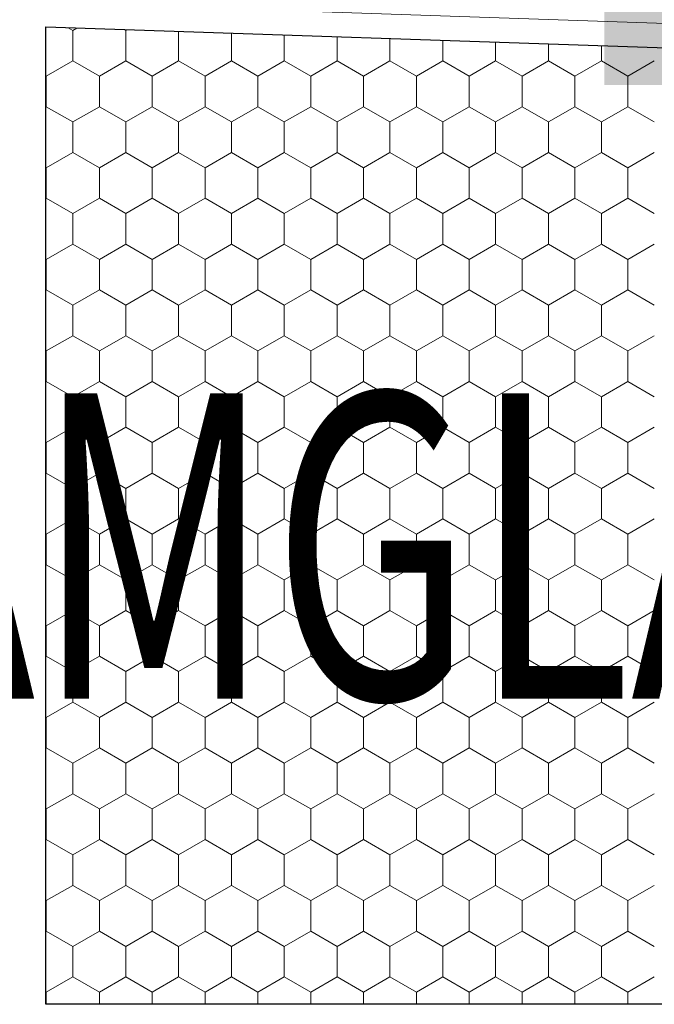
# Model space of a CAD drawing. Extents: x 46 to 1816, y 1559 to 2394.
# Drawn here: x 658 to 762, y 1888 to 2049 of the extents above; entities that cross this region are included whole.
import ezdxf

# ---------------------------------------------------------------- set-up
doc = ezdxf.new("R2010")
doc.units = 0
doc.header["$LTSCALE"] = 100
doc.header["$MEASUREMENT"] = 0
for name, color, linetype in [('02 Foamglas', 7, 'Continuous'), ('04 Legende', 7, 'Continuous'), ('05 Abdichtungen _ Trennlagen', 7, 'Continuous'), ('08 Logo', 7, 'Continuous')]:
    doc.layers.add(name, color=color, linetype=linetype)
doc.styles.add('ERSTELLTER_STIL_1', font='txt')
doc.styles.add('ERSTELLTER_STIL_2', font='txt')

# ---------------------------------------------------------------- blocks, each defined once
blk = doc.blocks.new('*X5')
at = {"layer": '02 Foamglas', "color": 30, "linetype": 'Continuous', "lineweight": 0}
for p, q in [((667.06, 2047.5), (666.32, 2047.93)), ((667.1, 2047.5), (667.76, 2047.88)), ((675.76, 2047.5), (675.56, 2047.62)), ((675.76, 2047.5), (675.94, 2047.61)), ((667.1, 2042.5), (667.1, 2047.5)), ((675.76, 2042.5), (675.76, 2047.5)), ((684.42, 2042.5), (684.42, 2047.32)), ((693.08, 2042.5), (693.08, 2047.03)), ((701.74, 2042.5), (701.74, 2046.73)), ((710.4, 2042.5), (710.4, 2046.44)), ((719.06, 2042.5), (719.06, 2046.15)), ((727.72, 2042.5), (727.72, 2045.86)), ((736.38, 2042.5), (736.38, 2045.56)), ((745.04, 2042.5), (745.04, 2045.27)), ((753.7, 2042.5), (753.7, 2044.98)), ((662.73, 2040), (667.06, 2042.5)), ((667.1, 2042.5), (671.43, 2040)), ((671.43, 2040), (675.76, 2042.5)), ((680.09, 2040), (675.76, 2042.5)), ((680.09, 2040), (684.42, 2042.5)), ((688.75, 2040), (684.42, 2042.5)), ((688.75, 2040), (693.08, 2042.5)), ((697.41, 2040), (693.08, 2042.5)), ((697.41, 2040), (701.74, 2042.5)), ((706.07, 2040), (701.74, 2042.5)), ((706.07, 2040), (710.4, 2042.5)), ((714.73, 2040), (710.4, 2042.5)), ((714.73, 2040), (719.06, 2042.5)), ((723.39, 2040), (719.06, 2042.5)), ((723.39, 2040), (727.72, 2042.5)), ((732.05, 2040), (727.72, 2042.5)), ((732.05, 2040), (736.38, 2042.5)), ((740.71, 2040), (736.38, 2042.5)), ((740.71, 2040), (745.04, 2042.5)), ((749.37, 2040), (745.04, 2042.5)), ((749.37, 2040), (753.7, 2042.5)), ((758.03, 2040), (753.7, 2042.5)), ((758.03, 2040), (762.36, 2042.5)), ((662.73, 2040), (662.68, 2040.03)), ((662.73, 2035), (662.73, 2040)), ((671.43, 2035), (671.43, 2040)), ((680.09, 2035), (680.09, 2040)), ((688.75, 2035), (688.75, 2040)), ((697.41, 2035), (697.41, 2040)), ((706.07, 2035), (706.07, 2040)), ((714.73, 2035), (714.73, 2040)), ((723.39, 2035), (723.39, 2040)), ((732.05, 2035), (732.05, 2040)), ((740.71, 2035), (740.71, 2040)), ((749.37, 2035), (749.37, 2040)), ((758.03, 2035), (758.03, 2040)), ((662.68, 2034.97), (662.73, 2035)), ((667.06, 2032.5), (662.73, 2035)), ((667.1, 2032.5), (671.43, 2035)), ((675.76, 2032.5), (671.43, 2035)), ((675.76, 2032.5), (680.09, 2035)), ((684.42, 2032.5), (680.09, 2035)), ((684.42, 2032.5), (688.75, 2035)), ((693.08, 2032.5), (688.75, 2035)), ((693.08, 2032.5), (697.41, 2035)), ((701.74, 2032.5), (697.41, 2035)), ((701.74, 2032.5), (706.07, 2035)), ((710.4, 2032.5), (706.07, 2035)), ((710.4, 2032.5), (714.73, 2035)), ((719.06, 2032.5), (714.73, 2035)), ((719.06, 2032.5), (723.39, 2035)), ((727.72, 2032.5), (723.39, 2035)), ((727.72, 2032.5), (732.05, 2035)), ((736.38, 2032.5), (732.05, 2035)), ((736.38, 2032.5), (740.71, 2035)), ((745.04, 2032.5), (740.71, 2035)), ((745.04, 2032.5), (749.37, 2035)), ((753.7, 2032.5), (749.37, 2035)), ((753.7, 2032.5), (758.03, 2035)), ((762.36, 2032.5), (758.03, 2035)), ((667.1, 2027.5), (667.1, 2032.5)), ((675.76, 2027.5), (675.76, 2032.5)), ((684.42, 2027.5), (684.42, 2032.5)), ((693.08, 2027.5), (693.08, 2032.5)), ((701.74, 2027.5), (701.74, 2032.5)), ((710.4, 2027.5), (710.4, 2032.5)), ((719.06, 2027.5), (719.06, 2032.5)), ((727.72, 2027.5), (727.72, 2032.5)), ((736.38, 2027.5), (736.38, 2032.5)), ((745.04, 2027.5), (745.04, 2032.5)), ((753.7, 2027.5), (753.7, 2032.5)), ((662.73, 2025), (667.06, 2027.5)), ((667.1, 2027.5), (671.43, 2025)), ((671.43, 2025), (675.76, 2027.5)), ((680.09, 2025), (675.76, 2027.5)), ((680.09, 2025), (684.42, 2027.5)), ((688.75, 2025), (684.42, 2027.5)), ((688.75, 2025), (693.08, 2027.5)), ((697.41, 2025), (693.08, 2027.5)), ((697.41, 2025), (701.74, 2027.5)), ((706.07, 2025), (701.74, 2027.5)), ((706.07, 2025), (710.4, 2027.5)), ((714.73, 2025), (710.4, 2027.5)), ((714.73, 2025), (719.06, 2027.5)), ((723.39, 2025), (719.06, 2027.5)), ((723.39, 2025), (727.72, 2027.5)), ((732.05, 2025), (727.72, 2027.5)), ((732.05, 2025), (736.38, 2027.5)), ((740.71, 2025), (736.38, 2027.5)), ((740.71, 2025), (745.04, 2027.5)), ((749.37, 2025), (745.04, 2027.5)), ((749.37, 2025), (753.7, 2027.5)), ((758.03, 2025), (753.7, 2027.5)), ((758.03, 2025), (762.36, 2027.5)), ((662.73, 2025), (662.68, 2025.03)), ((662.73, 2020), (662.73, 2025)), ((671.43, 2020), (671.43, 2025)), ((680.09, 2020), (680.09, 2025)), ((688.75, 2020), (688.75, 2025)), ((697.41, 2020), (697.41, 2025)), ((706.07, 2020), (706.07, 2025)), ((714.73, 2020), (714.73, 2025)), ((723.39, 2020), (723.39, 2025)), ((732.05, 2020), (732.05, 2025)), ((740.71, 2020), (740.71, 2025)), ((749.37, 2020), (749.37, 2025)), ((758.03, 2020), (758.03, 2025)), ((662.68, 2019.97), (662.73, 2020)), ((667.06, 2017.5), (662.73, 2020)), ((667.1, 2017.5), (671.43, 2020)), ((675.76, 2017.5), (671.43, 2020)), ((675.76, 2017.5), (680.09, 2020)), ((684.42, 2017.5), (680.09, 2020)), ((684.42, 2017.5), (688.75, 2020)), ((693.08, 2017.5), (688.75, 2020)), ((693.08, 2017.5), (697.41, 2020)), ((701.74, 2017.5), (697.41, 2020)), ((701.74, 2017.5), (706.07, 2020)), ((710.4, 2017.5), (706.07, 2020)), ((710.4, 2017.5), (714.73, 2020)), ((719.06, 2017.5), (714.73, 2020)), ((719.06, 2017.5), (723.39, 2020)), ((727.72, 2017.5), (723.39, 2020)), ((727.72, 2017.5), (732.05, 2020)), ((736.38, 2017.5), (732.05, 2020)), ((736.38, 2017.5), (740.71, 2020)), ((745.04, 2017.5), (740.71, 2020)), ((745.04, 2017.5), (749.37, 2020)), ((753.7, 2017.5), (749.37, 2020)), ((753.7, 2017.5), (758.03, 2020)), ((762.36, 2017.5), (758.03, 2020)), ((667.1, 2012.5), (667.1, 2017.5)), ((675.76, 2012.5), (675.76, 2017.5)), ((684.42, 2012.5), (684.42, 2017.5)), ((693.08, 2012.5), (693.08, 2017.5)), ((701.74, 2012.5), (701.74, 2017.5)), ((710.4, 2012.5), (710.4, 2017.5)), ((719.06, 2012.5), (719.06, 2017.5)), ((727.72, 2012.5), (727.72, 2017.5)), ((736.38, 2012.5), (736.38, 2017.5)), ((745.04, 2012.5), (745.04, 2017.5)), ((753.7, 2012.5), (753.7, 2017.5)), ((662.73, 2010), (667.06, 2012.5)), ((667.1, 2012.5), (671.43, 2010)), ((671.43, 2010), (675.76, 2012.5)), ((680.09, 2010), (675.76, 2012.5)), ((680.09, 2010), (684.42, 2012.5)), ((688.75, 2010), (684.42, 2012.5)), ((688.75, 2010), (693.08, 2012.5)), ((697.41, 2010), (693.08, 2012.5)), ((697.41, 2010), (701.74, 2012.5)), ((706.07, 2010), (701.74, 2012.5)), ((706.07, 2010), (710.4, 2012.5)), ((714.73, 2010), (710.4, 2012.5)), ((714.73, 2010), (719.06, 2012.5)), ((723.39, 2010), (719.06, 2012.5)), ((723.39, 2010), (727.72, 2012.5)), ((732.05, 2010), (727.72, 2012.5)), ((732.05, 2010), (736.38, 2012.5)), ((740.71, 2010), (736.38, 2012.5)), ((740.71, 2010), (745.04, 2012.5)), ((749.37, 2010), (745.04, 2012.5)), ((749.37, 2010), (753.7, 2012.5)), ((758.03, 2010), (753.7, 2012.5)), ((758.03, 2010), (762.36, 2012.5)), ((662.73, 2010), (662.68, 2010.03)), ((662.73, 2005), (662.73, 2010)), ((671.43, 2005), (671.43, 2010)), ((680.09, 2005), (680.09, 2010)), ((688.75, 2005), (688.75, 2010)), ((697.41, 2005), (697.41, 2010)), ((706.07, 2005), (706.07, 2010)), ((714.73, 2005), (714.73, 2010)), ((723.39, 2005), (723.39, 2010)), ((732.05, 2005), (732.05, 2010)), ((740.71, 2005), (740.71, 2010)), ((749.37, 2005), (749.37, 2010)), ((758.03, 2005), (758.03, 2010)), ((662.68, 2004.97), (662.73, 2005)), ((667.06, 2002.5), (662.73, 2005)), ((667.1, 2002.5), (671.43, 2005)), ((675.76, 2002.5), (671.43, 2005)), ((675.76, 2002.5), (680.09, 2005)), ((684.42, 2002.5), (680.09, 2005)), ((684.42, 2002.5), (688.75, 2005)), ((693.08, 2002.5), (688.75, 2005)), ((693.08, 2002.5), (697.41, 2005)), ((701.74, 2002.5), (697.41, 2005)), ((701.74, 2002.5), (706.07, 2005)), ((710.4, 2002.5), (706.07, 2005)), ((710.4, 2002.5), (714.73, 2005)), ((719.06, 2002.5), (714.73, 2005)), ((719.06, 2002.5), (723.39, 2005)), ((727.72, 2002.5), (723.39, 2005)), ((727.72, 2002.5), (732.05, 2005)), ((736.38, 2002.5), (732.05, 2005)), ((736.38, 2002.5), (740.71, 2005)), ((745.04, 2002.5), (740.71, 2005)), ((745.04, 2002.5), (749.37, 2005)), ((753.7, 2002.5), (749.37, 2005)), ((753.7, 2002.5), (758.03, 2005)), ((762.36, 2002.5), (758.03, 2005)), ((667.1, 1997.5), (667.1, 2002.5)), ((675.76, 1997.5), (675.76, 2002.5)), ((684.42, 1997.5), (684.42, 2002.5)), ((693.08, 1997.5), (693.08, 2002.5)), ((701.74, 1997.5), (701.74, 2002.5)), ((710.4, 1997.5), (710.4, 2002.5)), ((719.06, 1997.5), (719.06, 2002.5)), ((727.72, 1997.5), (727.72, 2002.5)), ((736.38, 1997.5), (736.38, 2002.5)), ((745.04, 1997.5), (745.04, 2002.5)), ((753.7, 1997.5), (753.7, 2002.5)), ((662.73, 1995), (667.06, 1997.5)), ((667.1, 1997.5), (671.43, 1995)), ((671.43, 1995), (675.76, 1997.5)), ((680.09, 1995), (675.76, 1997.5)), ((680.09, 1995), (684.42, 1997.5)), ((688.75, 1995), (684.42, 1997.5)), ((688.75, 1995), (693.08, 1997.5)), ((697.41, 1995), (693.08, 1997.5)), ((697.41, 1995), (701.74, 1997.5)), ((706.07, 1995), (701.74, 1997.5)), ((706.07, 1995), (710.4, 1997.5)), ((714.73, 1995), (710.4, 1997.5)), ((714.73, 1995), (719.06, 1997.5)), ((723.39, 1995), (719.06, 1997.5)), ((723.39, 1995), (727.72, 1997.5)), ((732.05, 1995), (727.72, 1997.5)), ((732.05, 1995), (736.38, 1997.5)), ((740.71, 1995), (736.38, 1997.5)), ((740.71, 1995), (745.04, 1997.5)), ((749.37, 1995), (745.04, 1997.5)), ((749.37, 1995), (753.7, 1997.5)), ((758.03, 1995), (753.7, 1997.5)), ((758.03, 1995), (762.36, 1997.5)), ((662.73, 1995), (662.68, 1995.03)), ((662.73, 1990), (662.73, 1995)), ((671.43, 1990), (671.43, 1995)), ((680.09, 1990), (680.09, 1995)), ((688.75, 1990), (688.75, 1995)), ((697.41, 1990), (697.41, 1995)), ((706.07, 1990), (706.07, 1995)), ((714.73, 1990), (714.73, 1995)), ((723.39, 1990), (723.39, 1995)), ((732.05, 1990), (732.05, 1995)), ((740.71, 1990), (740.71, 1995)), ((749.37, 1990), (749.37, 1995)), ((758.03, 1990), (758.03, 1995)), ((662.68, 1989.97), (662.73, 1990)), ((667.06, 1987.5), (662.73, 1990)), ((667.1, 1987.5), (671.43, 1990)), ((675.76, 1987.5), (671.43, 1990)), ((675.76, 1987.5), (680.09, 1990)), ((684.42, 1987.5), (680.09, 1990)), ((684.42, 1987.5), (688.75, 1990)), ((693.08, 1987.5), (688.75, 1990)), ((693.08, 1987.5), (697.41, 1990)), ((701.74, 1987.5), (697.41, 1990)), ((701.74, 1987.5), (706.07, 1990)), ((710.4, 1987.5), (706.07, 1990)), ((710.4, 1987.5), (714.73, 1990)), ((719.06, 1987.5), (714.73, 1990)), ((719.06, 1987.5), (723.39, 1990)), ((727.72, 1987.5), (723.39, 1990)), ((727.72, 1987.5), (732.05, 1990)), ((736.38, 1987.5), (732.05, 1990)), ((736.38, 1987.5), (740.71, 1990)), ((745.04, 1987.5), (740.71, 1990)), ((745.04, 1987.5), (749.37, 1990)), ((753.7, 1987.5), (749.37, 1990)), ((753.7, 1987.5), (758.03, 1990)), ((762.36, 1987.5), (758.03, 1990)), ((667.1, 1982.5), (667.1, 1987.5)), ((675.76, 1982.5), (675.76, 1987.5)), ((684.42, 1982.5), (684.42, 1987.5)), ((693.08, 1982.5), (693.08, 1987.5)), ((701.74, 1982.5), (701.74, 1987.5)), ((710.4, 1982.5), (710.4, 1987.5)), ((719.06, 1982.5), (719.06, 1987.5)), ((727.72, 1982.5), (727.72, 1987.5)), ((736.38, 1982.5), (736.38, 1987.5)), ((745.04, 1982.5), (745.04, 1987.5)), ((753.7, 1982.5), (753.7, 1987.5)), ((667.06, 1982.5), (662.73, 1980)), ((662.73, 1980), (667.06, 1982.5)), ((667.1, 1982.5), (671.43, 1980)), ((667.1, 1982.5), (671.43, 1980)), ((675.76, 1982.5), (671.43, 1980)), ((671.43, 1980), (675.76, 1982.5)), ((675.76, 1982.5), (680.09, 1980)), ((680.09, 1980), (675.76, 1982.5)), ((684.42, 1982.5), (680.09, 1980)), ((680.09, 1980), (684.42, 1982.5)), ((684.42, 1982.5), (688.75, 1980)), ((688.75, 1980), (684.42, 1982.5)), ((693.08, 1982.5), (688.75, 1980)), ((688.75, 1980), (693.08, 1982.5)), ((693.08, 1982.5), (697.41, 1980)), ((697.41, 1980), (693.08, 1982.5)), ((701.74, 1982.5), (697.41, 1980)), ((697.41, 1980), (701.74, 1982.5)), ((701.74, 1982.5), (706.07, 1980)), ((706.07, 1980), (701.74, 1982.5)), ((710.4, 1982.5), (706.07, 1980)), ((706.07, 1980), (710.4, 1982.5)), ((710.4, 1982.5), (714.73, 1980)), ((714.73, 1980), (710.4, 1982.5)), ((719.06, 1982.5), (714.73, 1980)), ((714.73, 1980), (719.06, 1982.5)), ((719.06, 1982.5), (723.39, 1980)), ((723.39, 1980), (719.06, 1982.5)), ((727.72, 1982.5), (723.39, 1980)), ((723.39, 1980), (727.72, 1982.5)), ((727.72, 1982.5), (732.05, 1980)), ((732.05, 1980), (727.72, 1982.5)), ((736.38, 1982.5), (732.05, 1980)), ((732.05, 1980), (736.38, 1982.5)), ((736.38, 1982.5), (740.71, 1980)), ((740.71, 1980), (736.38, 1982.5)), ((745.04, 1982.5), (740.71, 1980)), ((740.71, 1980), (745.04, 1982.5)), ((745.04, 1982.5), (749.37, 1980)), ((749.37, 1980), (745.04, 1982.5)), ((753.7, 1982.5), (749.37, 1980)), ((749.37, 1980), (753.7, 1982.5)), ((753.7, 1982.5), (758.03, 1980)), ((758.03, 1980), (753.7, 1982.5)), ((762.36, 1982.5), (758.03, 1980)), ((758.03, 1980), (762.36, 1982.5)), ((662.68, 1980.03), (662.73, 1980)), ((662.73, 1980), (662.68, 1980.03)), ((662.73, 1975), (662.73, 1980)), ((671.43, 1975), (671.43, 1980)), ((680.09, 1975), (680.09, 1980)), ((688.75, 1975), (688.75, 1980)), ((697.41, 1975), (697.41, 1980)), ((706.07, 1975), (706.07, 1980)), ((714.73, 1975), (714.73, 1980)), ((723.39, 1975), (723.39, 1980)), ((732.05, 1975), (732.05, 1980)), ((740.71, 1975), (740.71, 1980)), ((749.37, 1975), (749.37, 1980)), ((758.03, 1975), (758.03, 1980)), ((662.68, 1974.97), (662.73, 1975)), ((667.06, 1972.5), (662.73, 1975)), ((667.1, 1972.5), (671.43, 1975)), ((675.76, 1972.5), (671.43, 1975)), ((675.76, 1972.5), (680.09, 1975)), ((684.42, 1972.5), (680.09, 1975)), ((684.42, 1972.5), (688.75, 1975)), ((693.08, 1972.5), (688.75, 1975)), ((693.08, 1972.5), (697.41, 1975)), ((701.74, 1972.5), (697.41, 1975)), ((701.74, 1972.5), (706.07, 1975)), ((710.4, 1972.5), (706.07, 1975)), ((710.4, 1972.5), (714.73, 1975)), ((719.06, 1972.5), (714.73, 1975)), ((719.06, 1972.5), (723.39, 1975)), ((727.72, 1972.5), (723.39, 1975)), ((727.72, 1972.5), (732.05, 1975)), ((736.38, 1972.5), (732.05, 1975)), ((736.38, 1972.5), (740.71, 1975)), ((745.04, 1972.5), (740.71, 1975)), ((745.04, 1972.5), (749.37, 1975)), ((753.7, 1972.5), (749.37, 1975)), ((753.7, 1972.5), (758.03, 1975)), ((762.36, 1972.5), (758.03, 1975)), ((667.1, 1967.5), (667.1, 1972.5)), ((675.76, 1967.5), (675.76, 1972.5)), ((684.42, 1967.5), (684.42, 1972.5)), ((693.08, 1967.5), (693.08, 1972.5)), ((701.74, 1967.5), (701.74, 1972.5)), ((710.4, 1967.5), (710.4, 1972.5)), ((719.06, 1967.5), (719.06, 1972.5)), ((727.72, 1967.5), (727.72, 1972.5)), ((736.38, 1967.5), (736.38, 1972.5)), ((745.04, 1967.5), (745.04, 1972.5)), ((753.7, 1967.5), (753.7, 1972.5)), ((662.73, 1965), (667.06, 1967.5)), ((667.1, 1967.5), (671.43, 1965)), ((671.43, 1965), (675.76, 1967.5)), ((680.09, 1965), (675.76, 1967.5)), ((680.09, 1965), (684.42, 1967.5)), ((688.75, 1965), (684.42, 1967.5)), ((688.75, 1965), (693.08, 1967.5)), ((697.41, 1965), (693.08, 1967.5)), ((697.41, 1965), (701.74, 1967.5)), ((706.07, 1965), (701.74, 1967.5)), ((706.07, 1965), (710.4, 1967.5)), ((714.73, 1965), (710.4, 1967.5)), ((714.73, 1965), (719.06, 1967.5)), ((723.39, 1965), (719.06, 1967.5)), ((723.39, 1965), (727.72, 1967.5)), ((732.05, 1965), (727.72, 1967.5)), ((732.05, 1965), (736.38, 1967.5)), ((740.71, 1965), (736.38, 1967.5)), ((740.71, 1965), (745.04, 1967.5)), ((749.37, 1965), (745.04, 1967.5)), ((749.37, 1965), (753.7, 1967.5)), ((758.03, 1965), (753.7, 1967.5)), ((758.03, 1965), (762.36, 1967.5)), ((662.73, 1965), (662.68, 1965.03)), ((662.73, 1960), (662.73, 1965)), ((671.43, 1960), (671.43, 1965)), ((680.09, 1960), (680.09, 1965)), ((688.75, 1960), (688.75, 1965)), ((697.41, 1960), (697.41, 1965)), ((706.07, 1960), (706.07, 1965)), ((714.73, 1960), (714.73, 1965)), ((723.39, 1960), (723.39, 1965)), ((732.05, 1960), (732.05, 1965)), ((740.71, 1960), (740.71, 1965)), ((749.37, 1960), (749.37, 1965)), ((758.03, 1960), (758.03, 1965)), ((662.68, 1959.97), (662.73, 1960)), ((667.06, 1957.5), (662.73, 1960)), ((667.1, 1957.5), (671.43, 1960)), ((675.76, 1957.5), (671.43, 1960)), ((675.76, 1957.5), (680.09, 1960)), ((684.42, 1957.5), (680.09, 1960)), ((684.42, 1957.5), (688.75, 1960)), ((693.08, 1957.5), (688.75, 1960)), ((693.08, 1957.5), (697.41, 1960)), ((701.74, 1957.5), (697.41, 1960)), ((701.74, 1957.5), (706.07, 1960)), ((710.4, 1957.5), (706.07, 1960)), ((710.4, 1957.5), (714.73, 1960)), ((719.06, 1957.5), (714.73, 1960)), ((719.06, 1957.5), (723.39, 1960)), ((727.72, 1957.5), (723.39, 1960)), ((727.72, 1957.5), (732.05, 1960)), ((736.38, 1957.5), (732.05, 1960)), ((736.38, 1957.5), (740.71, 1960)), ((745.04, 1957.5), (740.71, 1960)), ((745.04, 1957.5), (749.37, 1960)), ((753.7, 1957.5), (749.37, 1960)), ((753.7, 1957.5), (758.03, 1960)), ((762.36, 1957.5), (758.03, 1960)), ((667.1, 1952.5), (667.1, 1957.5)), ((675.76, 1952.5), (675.76, 1957.5)), ((684.42, 1952.5), (684.42, 1957.5)), ((693.08, 1952.5), (693.08, 1957.5)), ((701.74, 1952.5), (701.74, 1957.5)), ((710.4, 1952.5), (710.4, 1957.5)), ((719.06, 1952.5), (719.06, 1957.5)), ((727.72, 1952.5), (727.72, 1957.5)), ((736.38, 1952.5), (736.38, 1957.5)), ((745.04, 1952.5), (745.04, 1957.5)), ((753.7, 1952.5), (753.7, 1957.5)), ((662.73, 1950), (667.06, 1952.5)), ((667.1, 1952.5), (671.43, 1950)), ((671.43, 1950), (675.76, 1952.5)), ((680.09, 1950), (675.76, 1952.5)), ((680.09, 1950), (684.42, 1952.5)), ((688.75, 1950), (684.42, 1952.5)), ((688.75, 1950), (693.08, 1952.5)), ((697.41, 1950), (693.08, 1952.5)), ((697.41, 1950), (701.74, 1952.5)), ((706.07, 1950), (701.74, 1952.5)), ((706.07, 1950), (710.4, 1952.5)), ((714.73, 1950), (710.4, 1952.5)), ((714.73, 1950), (719.06, 1952.5)), ((723.39, 1950), (719.06, 1952.5)), ((723.39, 1950), (727.72, 1952.5)), ((732.05, 1950), (727.72, 1952.5)), ((732.05, 1950), (736.38, 1952.5)), ((740.71, 1950), (736.38, 1952.5)), ((740.71, 1950), (745.04, 1952.5)), ((749.37, 1950), (745.04, 1952.5)), ((749.37, 1950), (753.7, 1952.5)), ((758.03, 1950), (753.7, 1952.5)), ((758.03, 1950), (762.36, 1952.5)), ((662.73, 1950), (662.68, 1950.03)), ((662.73, 1945), (662.73, 1950)), ((671.43, 1945), (671.43, 1950)), ((680.09, 1945), (680.09, 1950)), ((688.75, 1945), (688.75, 1950)), ((697.41, 1945), (697.41, 1950)), ((706.07, 1945), (706.07, 1950)), ((714.73, 1945), (714.73, 1950)), ((723.39, 1945), (723.39, 1950)), ((732.05, 1945), (732.05, 1950)), ((740.71, 1945), (740.71, 1950)), ((749.37, 1945), (749.37, 1950)), ((758.03, 1945), (758.03, 1950)), ((662.68, 1944.97), (662.73, 1945)), ((667.06, 1942.5), (662.73, 1945)), ((667.1, 1942.5), (671.43, 1945)), ((675.76, 1942.5), (671.43, 1945)), ((675.76, 1942.5), (680.09, 1945)), ((684.42, 1942.5), (680.09, 1945)), ((684.42, 1942.5), (688.75, 1945)), ((693.08, 1942.5), (688.75, 1945)), ((693.08, 1942.5), (697.41, 1945)), ((701.74, 1942.5), (697.41, 1945)), ((701.74, 1942.5), (706.07, 1945)), ((710.4, 1942.5), (706.07, 1945)), ((710.4, 1942.5), (714.73, 1945)), ((719.06, 1942.5), (714.73, 1945)), ((719.06, 1942.5), (723.39, 1945)), ((727.72, 1942.5), (723.39, 1945)), ((727.72, 1942.5), (732.05, 1945)), ((736.38, 1942.5), (732.05, 1945)), ((736.38, 1942.5), (740.71, 1945)), ((745.04, 1942.5), (740.71, 1945)), ((745.04, 1942.5), (749.37, 1945)), ((753.7, 1942.5), (749.37, 1945)), ((753.7, 1942.5), (758.03, 1945)), ((762.36, 1942.5), (758.03, 1945)), ((667.1, 1937.5), (667.1, 1942.5)), ((675.76, 1937.5), (675.76, 1942.5)), ((684.42, 1937.5), (684.42, 1942.5)), ((693.08, 1937.5), (693.08, 1942.5)), ((701.74, 1937.5), (701.74, 1942.5)), ((710.4, 1937.5), (710.4, 1942.5)), ((719.06, 1937.5), (719.06, 1942.5)), ((727.72, 1937.5), (727.72, 1942.5)), ((736.38, 1937.5), (736.38, 1942.5)), ((745.04, 1937.5), (745.04, 1942.5)), ((753.7, 1937.5), (753.7, 1942.5)), ((662.73, 1935), (667.06, 1937.5)), ((667.1, 1937.5), (671.43, 1935)), ((671.43, 1935), (675.76, 1937.5)), ((680.09, 1935), (675.76, 1937.5)), ((680.09, 1935), (684.42, 1937.5)), ((688.75, 1935), (684.42, 1937.5)), ((688.75, 1935), (693.08, 1937.5)), ((697.41, 1935), (693.08, 1937.5)), ((697.41, 1935), (701.74, 1937.5)), ((706.07, 1935), (701.74, 1937.5)), ((706.07, 1935), (710.4, 1937.5)), ((714.73, 1935), (710.4, 1937.5)), ((714.73, 1935), (719.06, 1937.5)), ((723.39, 1935), (719.06, 1937.5)), ((723.39, 1935), (727.72, 1937.5)), ((732.05, 1935), (727.72, 1937.5)), ((732.05, 1935), (736.38, 1937.5)), ((740.71, 1935), (736.38, 1937.5)), ((740.71, 1935), (745.04, 1937.5)), ((749.37, 1935), (745.04, 1937.5)), ((749.37, 1935), (753.7, 1937.5)), ((758.03, 1935), (753.7, 1937.5)), ((758.03, 1935), (762.36, 1937.5)), ((662.73, 1935), (662.68, 1935.03)), ((662.73, 1930), (662.73, 1935)), ((671.43, 1930), (671.43, 1935)), ((680.09, 1930), (680.09, 1935)), ((688.75, 1930), (688.75, 1935)), ((697.41, 1930), (697.41, 1935)), ((706.07, 1930), (706.07, 1935)), ((714.73, 1930), (714.73, 1935)), ((723.39, 1930), (723.39, 1935)), ((732.05, 1930), (732.05, 1935)), ((740.71, 1930), (740.71, 1935)), ((749.37, 1930), (749.37, 1935)), ((758.03, 1930), (758.03, 1935)), ((662.68, 1929.97), (662.73, 1930)), ((667.06, 1927.5), (662.73, 1930)), ((667.1, 1927.5), (671.43, 1930)), ((675.76, 1927.5), (671.43, 1930)), ((675.76, 1927.5), (680.09, 1930)), ((684.42, 1927.5), (680.09, 1930)), ((684.42, 1927.5), (688.75, 1930)), ((693.08, 1927.5), (688.75, 1930)), ((693.08, 1927.5), (697.41, 1930)), ((701.74, 1927.5), (697.41, 1930)), ((701.74, 1927.5), (706.07, 1930)), ((710.4, 1927.5), (706.07, 1930)), ((710.4, 1927.5), (714.73, 1930)), ((719.06, 1927.5), (714.73, 1930)), ((719.06, 1927.5), (723.39, 1930)), ((727.72, 1927.5), (723.39, 1930)), ((727.72, 1927.5), (732.05, 1930)), ((736.38, 1927.5), (732.05, 1930)), ((736.38, 1927.5), (740.71, 1930)), ((745.04, 1927.5), (740.71, 1930)), ((745.04, 1927.5), (749.37, 1930)), ((753.7, 1927.5), (749.37, 1930)), ((753.7, 1927.5), (758.03, 1930)), ((762.36, 1927.5), (758.03, 1930)), ((667.1, 1922.5), (667.1, 1927.5)), ((675.76, 1922.5), (675.76, 1927.5)), ((684.42, 1922.5), (684.42, 1927.5)), ((693.08, 1922.5), (693.08, 1927.5)), ((701.74, 1922.5), (701.74, 1927.5)), ((710.4, 1922.5), (710.4, 1927.5)), ((719.06, 1922.5), (719.06, 1927.5)), ((727.72, 1922.5), (727.72, 1927.5)), ((736.38, 1922.5), (736.38, 1927.5)), ((745.04, 1922.5), (745.04, 1927.5)), ((753.7, 1922.5), (753.7, 1927.5)), ((662.73, 1920), (667.06, 1922.5)), ((667.1, 1922.5), (671.43, 1920)), ((671.43, 1920), (675.76, 1922.5)), ((680.09, 1920), (675.76, 1922.5)), ((680.09, 1920), (684.42, 1922.5)), ((688.75, 1920), (684.42, 1922.5)), ((688.75, 1920), (693.08, 1922.5)), ((697.41, 1920), (693.08, 1922.5)), ((697.41, 1920), (701.74, 1922.5)), ((706.07, 1920), (701.74, 1922.5)), ((706.07, 1920), (710.4, 1922.5)), ((714.73, 1920), (710.4, 1922.5)), ((714.73, 1920), (719.06, 1922.5)), ((723.39, 1920), (719.06, 1922.5)), ((723.39, 1920), (727.72, 1922.5)), ((732.05, 1920), (727.72, 1922.5)), ((732.05, 1920), (736.38, 1922.5)), ((740.71, 1920), (736.38, 1922.5)), ((740.71, 1920), (745.04, 1922.5)), ((749.37, 1920), (745.04, 1922.5)), ((749.37, 1920), (753.7, 1922.5)), ((758.03, 1920), (753.7, 1922.5)), ((758.03, 1920), (762.36, 1922.5)), ((662.73, 1920), (662.68, 1920.03)), ((662.73, 1915), (662.73, 1920)), ((671.43, 1915), (671.43, 1920)), ((680.09, 1915), (680.09, 1920)), ((688.75, 1915), (688.75, 1920)), ((697.41, 1915), (697.41, 1920)), ((706.07, 1915), (706.07, 1920)), ((714.73, 1915), (714.73, 1920)), ((723.39, 1915), (723.39, 1920)), ((732.05, 1915), (732.05, 1920)), ((740.71, 1915), (740.71, 1920)), ((749.37, 1915), (749.37, 1920)), ((758.03, 1915), (758.03, 1920)), ((662.68, 1914.97), (662.73, 1915)), ((667.06, 1912.5), (662.73, 1915)), ((667.1, 1912.5), (671.43, 1915)), ((675.76, 1912.5), (671.43, 1915)), ((675.76, 1912.5), (680.09, 1915)), ((684.42, 1912.5), (680.09, 1915)), ((684.42, 1912.5), (688.75, 1915)), ((693.08, 1912.5), (688.75, 1915)), ((693.08, 1912.5), (697.41, 1915)), ((701.74, 1912.5), (697.41, 1915)), ((701.74, 1912.5), (706.07, 1915)), ((710.4, 1912.5), (706.07, 1915)), ((710.4, 1912.5), (714.73, 1915)), ((719.06, 1912.5), (714.73, 1915)), ((719.06, 1912.5), (723.39, 1915)), ((727.72, 1912.5), (723.39, 1915)), ((727.72, 1912.5), (732.05, 1915)), ((736.38, 1912.5), (732.05, 1915)), ((736.38, 1912.5), (740.71, 1915)), ((745.04, 1912.5), (740.71, 1915)), ((745.04, 1912.5), (749.37, 1915)), ((753.7, 1912.5), (749.37, 1915)), ((753.7, 1912.5), (758.03, 1915)), ((762.36, 1912.5), (758.03, 1915)), ((667.1, 1907.5), (667.1, 1912.5)), ((675.76, 1907.5), (675.76, 1912.5)), ((684.42, 1907.5), (684.42, 1912.5)), ((693.08, 1907.5), (693.08, 1912.5)), ((701.74, 1907.5), (701.74, 1912.5)), ((710.4, 1907.5), (710.4, 1912.5)), ((719.06, 1907.5), (719.06, 1912.5)), ((727.72, 1907.5), (727.72, 1912.5)), ((736.38, 1907.5), (736.38, 1912.5)), ((745.04, 1907.5), (745.04, 1912.5)), ((753.7, 1907.5), (753.7, 1912.5)), ((662.73, 1905), (667.06, 1907.5)), ((667.1, 1907.5), (671.43, 1905)), ((671.43, 1905), (675.76, 1907.5)), ((680.09, 1905), (675.76, 1907.5)), ((680.09, 1905), (684.42, 1907.5)), ((688.75, 1905), (684.42, 1907.5)), ((688.75, 1905), (693.08, 1907.5)), ((697.41, 1905), (693.08, 1907.5)), ((697.41, 1905), (701.74, 1907.5)), ((706.07, 1905), (701.74, 1907.5)), ((706.07, 1905), (710.4, 1907.5)), ((714.73, 1905), (710.4, 1907.5)), ((714.73, 1905), (719.06, 1907.5)), ((723.39, 1905), (719.06, 1907.5)), ((723.39, 1905), (727.72, 1907.5)), ((732.05, 1905), (727.72, 1907.5)), ((732.05, 1905), (736.38, 1907.5)), ((740.71, 1905), (736.38, 1907.5)), ((740.71, 1905), (745.04, 1907.5)), ((749.37, 1905), (745.04, 1907.5)), ((749.37, 1905), (753.7, 1907.5)), ((758.03, 1905), (753.7, 1907.5)), ((758.03, 1905), (762.36, 1907.5)), ((662.73, 1905), (662.68, 1905.03)), ((662.73, 1900), (662.73, 1905)), ((671.43, 1900), (671.43, 1905)), ((680.09, 1900), (680.09, 1905)), ((688.75, 1900), (688.75, 1905)), ((697.41, 1900), (697.41, 1905)), ((706.07, 1900), (706.07, 1905)), ((714.73, 1900), (714.73, 1905)), ((723.39, 1900), (723.39, 1905)), ((732.05, 1900), (732.05, 1905)), ((740.71, 1900), (740.71, 1905)), ((749.37, 1900), (749.37, 1905)), ((758.03, 1900), (758.03, 1905)), ((662.68, 1899.97), (662.73, 1900)), ((667.06, 1897.5), (662.73, 1900)), ((667.1, 1897.5), (671.43, 1900)), ((675.76, 1897.5), (671.43, 1900)), ((675.76, 1897.5), (680.09, 1900)), ((684.42, 1897.5), (680.09, 1900)), ((684.42, 1897.5), (688.75, 1900)), ((693.08, 1897.5), (688.75, 1900)), ((693.08, 1897.5), (697.41, 1900)), ((701.74, 1897.5), (697.41, 1900)), ((701.74, 1897.5), (706.07, 1900)), ((710.4, 1897.5), (706.07, 1900)), ((710.4, 1897.5), (714.73, 1900)), ((719.06, 1897.5), (714.73, 1900)), ((719.06, 1897.5), (723.39, 1900)), ((727.72, 1897.5), (723.39, 1900)), ((727.72, 1897.5), (732.05, 1900)), ((736.38, 1897.5), (732.05, 1900)), ((736.38, 1897.5), (740.71, 1900)), ((745.04, 1897.5), (740.71, 1900)), ((745.04, 1897.5), (749.37, 1900)), ((753.7, 1897.5), (749.37, 1900)), ((753.7, 1897.5), (758.03, 1900)), ((762.36, 1897.5), (758.03, 1900)), ((667.1, 1892.5), (667.1, 1897.5)), ((675.76, 1892.5), (675.76, 1897.5)), ((684.42, 1892.5), (684.42, 1897.5)), ((693.08, 1892.5), (693.08, 1897.5)), ((701.74, 1892.5), (701.74, 1897.5)), ((710.4, 1892.5), (710.4, 1897.5)), ((719.06, 1892.5), (719.06, 1897.5)), ((727.72, 1892.5), (727.72, 1897.5)), ((736.38, 1892.5), (736.38, 1897.5)), ((745.04, 1892.5), (745.04, 1897.5)), ((753.7, 1892.5), (753.7, 1897.5)), ((662.73, 1890), (667.06, 1892.5)), ((667.1, 1892.5), (671.43, 1890)), ((671.43, 1890), (675.76, 1892.5)), ((680.09, 1890), (675.76, 1892.5)), ((680.09, 1890), (684.42, 1892.5)), ((688.75, 1890), (684.42, 1892.5)), ((688.75, 1890), (693.08, 1892.5)), ((697.41, 1890), (693.08, 1892.5)), ((697.41, 1890), (701.74, 1892.5)), ((706.07, 1890), (701.74, 1892.5)), ((706.07, 1890), (710.4, 1892.5)), ((714.73, 1890), (710.4, 1892.5)), ((714.73, 1890), (719.06, 1892.5)), ((723.39, 1890), (719.06, 1892.5)), ((723.39, 1890), (727.72, 1892.5)), ((732.05, 1890), (727.72, 1892.5)), ((732.05, 1890), (736.38, 1892.5)), ((740.71, 1890), (736.38, 1892.5)), ((740.71, 1890), (745.04, 1892.5)), ((749.37, 1890), (745.04, 1892.5)), ((749.37, 1890), (753.7, 1892.5)), ((758.03, 1890), (753.7, 1892.5)), ((758.03, 1890), (762.36, 1892.5)), ((662.73, 1890), (662.68, 1890.03)), ((662.73, 1888.02), (662.73, 1890)), ((671.43, 1888.02), (671.43, 1890)), ((680.09, 1888.02), (680.09, 1890)), ((688.75, 1888.02), (688.75, 1890)), ((697.41, 1888.02), (697.41, 1890)), ((706.07, 1888.02), (706.07, 1890)), ((714.73, 1888.02), (714.73, 1890)), ((723.39, 1888.02), (723.39, 1890)), ((732.05, 1888.02), (732.05, 1890)), ((740.71, 1888.02), (740.71, 1890)), ((749.37, 1888.02), (749.37, 1890)), ((758.03, 1888.02), (758.03, 1890))]:
    blk.add_line(p, q, dxfattribs=at)
blk = doc.blocks.new('4')
at = {"layer": '04 Legende', "linetype": 'Continuous', "lineweight": 0}
blk.add_hatch(color=18, dxfattribs=at).paths.add_polyline_path([(0, 0), (26, 0), (26, 26), (0, 26)], flags=0)
at = {"color": 255, "linetype": 'Continuous', "lineweight": 20, "insert": (13, 6.36), "char_height": 15, "attachment_point": 8, "style": 'ERSTELLTER_STIL_1'}
blk.add_mtext('{4}', dxfattribs=at)

msp = doc.modelspace()

# ---------------------------------------------------------------- linework, layer by layer
at = {"layer": '02 Foamglas', "color": 30, "linetype": 'Continuous', "lineweight": 25}
for p, q in [((662.68, 1888.02), (662.68, 2048.05)), ((662.68, 2048.05), (831.66, 2042.34)), ((831.66, 1888.02), (662.68, 1888.02))]:
    msp.add_line(p, q, dxfattribs=at)
at = {"layer": '05 Abdichtungen _ Trennlagen', "color": 1, "linetype": 'Continuous', "lineweight": 0}
msp.add_line((420.86, 2060.25), (831.66, 2046.37), dxfattribs=at)

# ---------------------------------------------------------------- block references
at = {"layer": '02 Foamglas', "color": 30, "linetype": 'Continuous', "lineweight": 0}
msp.add_blockref('*X5', (0, 0), dxfattribs=at)
at = {"layer": '04 Legende', "color": 3, "linetype": 'Continuous', "lineweight": 0}
msp.add_blockref('4', (754.17, 2038.55), dxfattribs=at)

# ---------------------------------------------------------------- texts
at = {"layer": '08 Logo', "color": 1, "linetype": 'Continuous', "lineweight": 0, "insert": (570.13, 1938.04), "char_height": 50, "attachment_point": 7, "style": 'ERSTELLTER_STIL_2'}
msp.add_mtext('{\\W0.700000x;FOAMGLAS®}', dxfattribs=at)

doc.saveas('drawing.dxf')
